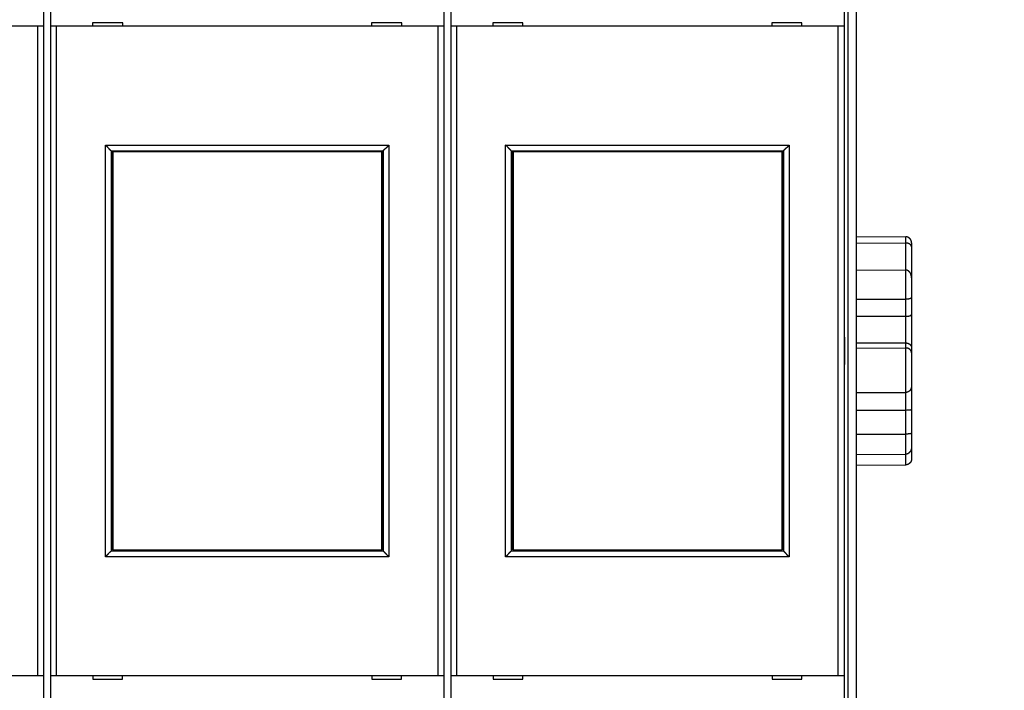
# Model space of a CAD drawing. Extents: x 0 to 28.9, y 0 to 22.2.
# Drawn here: x 5.5 to 8.9, y 15.3 to 17.6 of the extents above; entities that cross this region are included whole.
import ezdxf

# ---------------------------------------------------------------- set-up
doc = ezdxf.new("R2010")
doc.units = 0
doc.header["$MEASUREMENT"] = 0
doc.linetypes.add('HIDDENNEW0', pattern=[4.5, 1.5, -1.5, 1.5])
for name, color, linetype in [('DIMENSION', 4, 'Continuous'), ('MUOTOVIIVAT', 40, 'HIDDENNEW0'), ('TANGVIIVATNONDEF', 3, 'HIDDENNEW0')]:
    doc.layers.add(name, color=color, linetype=linetype)
doc.styles.add('Dimen_Text', font='romans.shx', dxfattribs={"width": 0.75})
doc.dimstyles.get("Standard").update_dxf_attribs({"dimscale": 2, "dimtxt": 0.125, "dimasz": 0.12, "dimexe": 0.08, "dimexo": 0.08, "dimgap": 0.09, "dimtad": 0, "dimtih": 1, "dimtoh": 1, "dimdec": 3, "dimzin": 1, "dimdsep": 46, "dimtxsty": 'Dimen_Text', "dimcen": 0, "dimclrd": 256, "dimclre": 256, "dimclrt": 256, "dimadec": 0, "dimazin": 0, "dimtfac": 1, "dimtdec": 3, "dimtofl": 0, "dimtmove": 0, "dimatfit": 2, "dimfxl": 0.08, "dimtolj": 1, "dimtzin": 0, "dimlwd": -1, "dimlwe": -1, "dimarcsym": 0})

# ---------------------------------------------------------------- blocks, each defined once
blk = doc.blocks.new('*D41')
at = {"layer": 'Defpoints', "color": 0}
for p in [(7.019, 20.836), (10.5962, 20.836), (7.019, 12.1746)]:
    blk.add_point(p, dxfattribs=at)
at = {"layer": 'DIMENSION'}
for p, q in [((7.179, 20.836), (10.7562, 20.836)), ((10.5962, 20.596), (10.5962, 16.8103)), ((10.5962, 12.4146), (10.5962, 16.2003)), ((7.179, 12.1746), (10.7562, 12.1746))]:
    blk.add_line(p, q, dxfattribs=at)
for points in [[(10.5562, 20.596), (10.6362, 20.596), (10.5962, 20.836)], [(10.5562, 12.4146), (10.6362, 12.4146), (10.5962, 12.1746)]]:
    blk.add_solid(points, dxfattribs=at)
at = {"layer": 'DIMENSION', "insert": (10.5962, 16.5053), "char_height": 0.25, "attachment_point": 5, "style": 'Dimen_Text'}
blk.add_mtext('\\A1;8.661', dxfattribs=at)

msp = doc.modelspace()

# ---------------------------------------------------------------- linework, layer by layer
at = {"layer": 'MUOTOVIIVAT', "color": 40, "linetype": 'Continuous'}
for p, q in [((5.6292, 17.9423), (5.6292, 17.6234)), ((5.6528, 17.9423), (5.6528, 17.6234)), ((7.0072, 17.9423), (7.0072, 17.6234)), ((7.0308, 17.9423), (7.0308, 17.6234)), ((8.3851, 17.9423), (8.3851, 17.6234)), ((8.4265, 17.8719), (8.4265, 15.1388)), ((5.7979, 17.6352), (5.7979, 17.6234)), ((5.9015, 17.6352), (5.7979, 17.6352)), ((5.8162, 17.6352), (5.8162, 17.6352)), ((5.9015, 17.6345), (5.8656, 17.6348)), ((5.9015, 17.6234), (5.9015, 17.6352)), ((6.8621, 17.6352), (6.7585, 17.6352)), ((6.7585, 17.6352), (6.7585, 17.6234)), ((6.7585, 17.6352), (6.7585, 17.6352)), ((6.765, 17.6352), (6.765, 17.6352)), ((6.8621, 17.6234), (6.8621, 17.6352)), ((7.1758, 17.6352), (7.1758, 17.6234)), ((7.2794, 17.6352), (7.1758, 17.6352)), ((7.1942, 17.6352), (7.1942, 17.6352)), ((7.2794, 17.6345), (7.2436, 17.6348)), ((7.2794, 17.6234), (7.2794, 17.6352)), ((8.2401, 17.6352), (8.1365, 17.6352)), ((8.1365, 17.6352), (8.1365, 17.6234)), ((8.1365, 17.6352), (8.1365, 17.6352)), ((8.143, 17.6352), (8.143, 17.6352)), ((8.2401, 17.6234), (8.2401, 17.6352)), ((5.6095, 17.6234), (4.2946, 17.6234)), ((5.6292, 17.6234), (5.6095, 17.6234)), ((5.6095, 15.3872), (5.6095, 17.6234)), ((5.6292, 17.6234), (5.6292, 15.3872)), ((5.6528, 17.6234), (5.6528, 15.3872)), ((5.6725, 17.6234), (5.6528, 17.6234)), ((6.9875, 17.6234), (5.6725, 17.6234)), ((5.6725, 17.6234), (5.6725, 15.3872)), ((7.0072, 17.6234), (6.9875, 17.6234)), ((6.9875, 15.3872), (6.9875, 17.6234)), ((7.0072, 17.6234), (7.0072, 15.3872)), ((7.0308, 17.6234), (7.0308, 15.3872)), ((7.0505, 17.6234), (7.0308, 17.6234)), ((8.3654, 17.6234), (7.0505, 17.6234)), ((7.0505, 17.6234), (7.0505, 15.3872)), ((8.3851, 17.6234), (8.3654, 17.6234)), ((8.3654, 15.3872), (8.3654, 17.6234)), ((8.3851, 17.6234), (8.3851, 15.3872)), ((5.8615, 17.1943), (5.8615, 15.8163)), ((5.8615, 17.1943), (6.7985, 17.1943)), ((5.8669, 17.1904), (5.8676, 17.1904)), ((5.8669, 17.1313), (5.8669, 17.1904)), ((6.7939, 17.1904), (5.8676, 17.1904)), ((5.8676, 17.1904), (5.8676, 15.8203)), ((6.7939, 17.1904), (6.7945, 17.1904)), ((6.7939, 15.8203), (6.7939, 17.1904)), ((6.7946, 17.1904), (6.7946, 17.1313)), ((6.7985, 17.1943), (6.7985, 15.8163)), ((7.2395, 17.1943), (7.2395, 15.8163)), ((7.2395, 17.1943), (8.1765, 17.1943)), ((7.2449, 17.1904), (7.2456, 17.1904)), ((7.2449, 17.1313), (7.2449, 17.1904)), ((8.1718, 17.1904), (7.2456, 17.1904)), ((7.2456, 17.1904), (7.2456, 15.8203)), ((8.1718, 17.1904), (8.1725, 17.1904)), ((8.1718, 15.8203), (8.1718, 17.1904)), ((8.1725, 17.1904), (8.1725, 17.1313)), ((8.1765, 17.1943), (8.1765, 15.8163)), ((5.8615, 17.1549), (5.8669, 17.1549)), ((6.7945, 17.1549), (6.7985, 17.1549)), ((7.2395, 17.1549), (7.2449, 17.1549)), ((8.1725, 17.1549), (8.1765, 17.1549)), ((5.8662, 17.1313), (5.8615, 17.1313)), ((5.8669, 17.1313), (5.8662, 17.1313)), ((5.8662, 15.8793), (5.8662, 17.1313)), ((6.7953, 17.1313), (6.7945, 17.1313)), ((6.7985, 17.1313), (6.7953, 17.1313)), ((6.7953, 17.1313), (6.7953, 15.8793)), ((7.2441, 17.1313), (7.2395, 17.1313)), ((7.2449, 17.1313), (7.2441, 17.1313)), ((7.2441, 15.8793), (7.2441, 17.1313)), ((8.1733, 17.1313), (8.1725, 17.1313)), ((8.1765, 17.1313), (8.1733, 17.1313)), ((8.1733, 17.1313), (8.1733, 15.8793)), ((8.4265, 16.8987), (8.5978, 16.8981)), ((8.4265, 16.877), (8.5978, 16.8766)), ((8.6174, 16.8777), (8.6174, 16.8631)), ((8.6174, 16.8631), (8.6174, 16.7653)), ((8.4265, 16.7843), (8.5978, 16.7835)), ((8.6174, 16.7653), (8.6174, 16.7574)), ((8.6174, 16.7574), (8.6174, 16.6892)), ((8.4265, 16.6832), (8.5978, 16.6834)), ((8.6174, 16.6892), (8.6174, 16.6308)), ((8.4265, 16.6243), (8.5978, 16.6245)), ((8.6174, 16.6308), (8.6174, 16.516)), ((8.3851, 16.5526), (8.3871, 16.5526)), ((8.3871, 16.5526), (8.3871, 16.4581)), ((8.4265, 16.5332), (8.5978, 16.5327)), ((8.4265, 16.5157), (8.5978, 16.5152)), ((8.6174, 16.516), (8.6174, 16.4986)), ((8.6174, 16.4986), (8.6174, 16.3845)), ((8.3871, 16.4581), (8.3851, 16.4581)), ((8.6174, 16.3845), (8.6174, 16.3043)), ((8.4265, 16.3616), (8.5978, 16.3623)), ((8.4265, 16.3017), (8.5978, 16.3017)), ((8.6174, 16.3043), (8.6174, 16.222)), ((8.4265, 16.2187), (8.5978, 16.2188)), ((8.6174, 16.222), (8.6174, 16.1748)), ((8.6174, 16.1748), (8.6174, 16.1334)), ((8.4265, 16.1488), (8.5978, 16.1496)), ((8.4265, 16.1124), (8.5978, 16.113)), ((5.8615, 15.8793), (5.8662, 15.8793)), ((5.8662, 15.8793), (5.8669, 15.8793)), ((5.8669, 15.8203), (5.8669, 15.8793)), ((6.7945, 15.8793), (6.7953, 15.8793)), ((6.7946, 15.8793), (6.7946, 15.8203)), ((6.7953, 15.8793), (6.7985, 15.8793)), ((7.2395, 15.8793), (7.2441, 15.8793)), ((7.2441, 15.8793), (7.2449, 15.8793)), ((7.2449, 15.8203), (7.2449, 15.8793)), ((8.1725, 15.8793), (8.1733, 15.8793)), ((8.1725, 15.8793), (8.1725, 15.8203)), ((8.1733, 15.8793), (8.1765, 15.8793)), ((5.8615, 15.8557), (5.8669, 15.8557)), ((6.7945, 15.8557), (6.7985, 15.8557)), ((7.2395, 15.8557), (7.2449, 15.8557)), ((8.1725, 15.8557), (8.1765, 15.8557)), ((6.7985, 15.8163), (5.8615, 15.8163)), ((5.8676, 15.8203), (5.8669, 15.8203)), ((5.8676, 15.8203), (6.7939, 15.8203)), ((6.7946, 15.8203), (6.7939, 15.8203)), ((8.1765, 15.8163), (7.2395, 15.8163)), ((7.2456, 15.8203), (7.2449, 15.8203)), ((7.2456, 15.8203), (8.1718, 15.8203)), ((8.1725, 15.8203), (8.1718, 15.8203)), ((4.2946, 15.3872), (5.6095, 15.3872)), ((5.6095, 15.3872), (5.6292, 15.3872)), ((5.6292, 15.3872), (5.6292, 15.0683)), ((5.6528, 15.3872), (5.6725, 15.3872)), ((5.6528, 15.3872), (5.6528, 15.0683)), ((5.6725, 15.3872), (6.9875, 15.3872)), ((5.7985, 15.3872), (5.7985, 15.3754)), ((5.7985, 15.3754), (5.9009, 15.3754)), ((5.895, 15.3754), (5.9009, 15.3755)), ((5.895, 15.3754), (5.895, 15.3754)), ((5.9009, 15.3754), (5.9009, 15.3872)), ((6.7591, 15.3872), (6.7591, 15.3754)), ((6.7591, 15.3761), (6.8438, 15.3754)), ((6.7591, 15.3754), (6.8615, 15.3754)), ((6.8438, 15.3754), (6.8438, 15.3754)), ((6.8615, 15.3754), (6.8615, 15.3872)), ((6.9875, 15.3872), (7.0072, 15.3872)), ((7.0072, 15.3872), (7.0072, 15.0683)), ((7.0308, 15.3872), (7.0505, 15.3872)), ((7.0308, 15.3872), (7.0308, 15.0683)), ((7.0505, 15.3872), (8.3654, 15.3872)), ((7.1765, 15.3872), (7.1765, 15.3754)), ((7.1765, 15.3754), (7.2788, 15.3754)), ((7.2729, 15.3754), (7.2788, 15.3755)), ((7.2729, 15.3754), (7.2729, 15.3754)), ((7.2788, 15.3754), (7.2788, 15.3872)), ((8.1371, 15.3872), (8.1371, 15.3754)), ((8.1371, 15.3761), (8.2217, 15.3754)), ((8.1371, 15.3754), (8.2395, 15.3754)), ((8.2217, 15.3754), (8.2217, 15.3754)), ((8.2395, 15.3754), (8.2395, 15.3872)), ((8.3654, 15.3872), (8.3851, 15.3872)), ((8.3851, 15.3872), (8.3851, 15.0683))]:
    msp.add_line(p, q, dxfattribs=at)
for points in [[(5.8615, 17.1943), (5.8615, 17.1943, -0.011858), (5.8614, 17.1944, -0.000866), (5.8614, 17.1944, -0.000644), (5.8612, 17.1945, -0.001095), (5.8611, 17.1946, -0.00114), (5.8609, 17.1948, -0.001164), (5.8607, 17.195, -0.001167), (5.8605, 17.1951, -0.001251), (5.8603, 17.1954, -0.00128), (5.86, 17.1956, -0.001354), (5.8597, 17.1959, -0.001391), (5.8594, 17.1961, -0.001472), (5.8591, 17.1964, -0.001519), (5.8588, 17.1968, -0.001607), (5.8584, 17.1971, -0.001664), (5.858, 17.1974, -0.001761), (5.8577, 17.1978, -0.001831), (5.8573, 17.1982, -0.001937), (5.8569, 17.1986, -0.002022), (5.8565, 17.199, -0.002148), (5.8561, 17.1994, -0.002242), (5.8556, 17.1999, -0.002366), (5.8552, 17.2003, -0.002228), (5.8548, 17.2008, -0.001832), (5.8544, 17.2013, -0.001494), (5.8539, 17.2018, -0.001141), (5.8535, 17.2022, -0.00084), (5.8531, 17.2028, -0.000519), (5.8526, 17.2033, -0.000245), (5.8522, 17.2038, 0.000053), (5.8517, 17.2043, 0.000307), (5.8513, 17.2048, 0.000586), (5.8508, 17.2053, 0.000829), (5.8503, 17.2059, 0.001104), (5.8499, 17.2064, 0.001329), (5.8494, 17.2069, 0.00157), (5.8489, 17.2075, 0.001827), (5.8484, 17.208, 0.002162), (5.8479, 17.2085, 0.002285), (5.8474, 17.2091, 0.002287), (5.8469, 17.2096, 0.002882), (5.8463, 17.2101, 0.003966), (5.8458, 17.2106, 0.003007), (5.8453, 17.2111, 0.000577), (5.8448, 17.2116, 0.005081), (5.8442, 17.2121, 0.009876), (5.8431, 17.2129, 0.00488), (5.8418, 17.214, 0.002514)], [(6.7985, 17.1943), (6.7985, 17.1943, -0.011976), (6.7986, 17.1944, -0.000872), (6.7986, 17.1944, -0.000646), (6.7987, 17.1946, -0.001096), (6.7988, 17.1947, -0.00114), (6.799, 17.1949, -0.001164), (6.7992, 17.1951, -0.001167), (6.7994, 17.1953, -0.001251), (6.7996, 17.1955, -0.00128), (6.7998, 17.1958, -0.001354), (6.8001, 17.1961, -0.001391), (6.8003, 17.1964, -0.001472), (6.8006, 17.1967, -0.001519), (6.801, 17.197, -0.001607), (6.8013, 17.1974, -0.001664), (6.8017, 17.1978, -0.001761), (6.802, 17.1981, -0.001831), (6.8024, 17.1985, -0.001937), (6.8028, 17.1989, -0.002022), (6.8032, 17.1993, -0.002148), (6.8036, 17.1997, -0.002242), (6.8041, 17.2002, -0.002366), (6.8045, 17.2006, -0.002228), (6.805, 17.201, -0.001832), (6.8055, 17.2014, -0.001494), (6.806, 17.2019, -0.001141), (6.8065, 17.2023, -0.00084), (6.807, 17.2027, -0.000519), (6.8075, 17.2032, -0.000245), (6.808, 17.2036, 0.000053), (6.8085, 17.2041, 0.000307), (6.809, 17.2045, 0.000586), (6.8096, 17.205, 0.000829), (6.8101, 17.2055, 0.001104), (6.8106, 17.2059, 0.001329), (6.8111, 17.2064, 0.00157), (6.8117, 17.2069, 0.001827), (6.8122, 17.2074, 0.002162), (6.8127, 17.2079, 0.002285), (6.8133, 17.2084, 0.002287), (6.8138, 17.2089, 0.002882), (6.8143, 17.2095, 0.003966), (6.8148, 17.21, 0.003007), (6.8153, 17.2105, 0.000577), (6.8158, 17.211, 0.00508), (6.8163, 17.2116, 0.009875), (6.8171, 17.2127, 0.004879), (6.8182, 17.214, 0.002514)], [(7.2395, 17.1943), (7.2394, 17.1943, -0.011241), (7.2394, 17.1944, -0.000795), (7.2393, 17.1944, -0.000619), (7.2392, 17.1945, -0.001083), (7.239, 17.1946, -0.001132), (7.2389, 17.1948, -0.001159), (7.2387, 17.195, -0.001164), (7.2385, 17.1951, -0.001249), (7.2382, 17.1954, -0.001278), (7.238, 17.1956, -0.001353), (7.2377, 17.1959, -0.001389), (7.2374, 17.1961, -0.001471), (7.237, 17.1964, -0.001518), (7.2367, 17.1968, -0.001606), (7.2364, 17.1971, -0.001664), (7.236, 17.1974, -0.001761), (7.2356, 17.1978, -0.00183), (7.2352, 17.1982, -0.001937), (7.2348, 17.1986, -0.002022), (7.2344, 17.199, -0.002148), (7.234, 17.1994, -0.002242), (7.2336, 17.1999, -0.002366), (7.2332, 17.2003, -0.002228), (7.2328, 17.2008, -0.001832), (7.2323, 17.2013, -0.001494), (7.2319, 17.2018, -0.001141), (7.2315, 17.2022, -0.00084), (7.231, 17.2028, -0.000519), (7.2306, 17.2033, -0.000245), (7.2301, 17.2038, 0.000053), (7.2297, 17.2043, 0.000307), (7.2292, 17.2048, 0.000586), (7.2288, 17.2053, 0.000829), (7.2283, 17.2059, 0.001104), (7.2278, 17.2064, 0.001329), (7.2273, 17.2069, 0.00157), (7.2268, 17.2075, 0.001827), (7.2263, 17.208, 0.002162), (7.2258, 17.2085, 0.002285), (7.2253, 17.2091, 0.002287), (7.2248, 17.2096, 0.002882), (7.2243, 17.2101, 0.003967), (7.2237, 17.2106, 0.003007), (7.2232, 17.2111, 0.000577), (7.2227, 17.2116, 0.005081), (7.2221, 17.2121, 0.009876), (7.2211, 17.2129, 0.00488), (7.2198, 17.214, 0.002514)], [(8.1765, 17.1943), (8.1765, 17.1943, -0.011166), (8.1765, 17.1944, -0.000786), (8.1766, 17.1944, -0.000616), (8.1767, 17.1946, -0.001081), (8.1768, 17.1947, -0.001131), (8.1769, 17.1949, -0.001159), (8.1771, 17.1951, -0.001163), (8.1773, 17.1953, -0.001248), (8.1775, 17.1955, -0.001278), (8.1778, 17.1958, -0.001353), (8.178, 17.1961, -0.001389), (8.1783, 17.1964, -0.001471), (8.1786, 17.1967, -0.001518), (8.1789, 17.197, -0.001606), (8.1792, 17.1974, -0.001664), (8.1796, 17.1978, -0.001761), (8.18, 17.1981, -0.00183), (8.1804, 17.1985, -0.001937), (8.1808, 17.1989, -0.002022), (8.1812, 17.1993, -0.002148), (8.1816, 17.1997, -0.002242), (8.182, 17.2002, -0.002366), (8.1825, 17.2006, -0.002228), (8.183, 17.201, -0.001832), (8.1834, 17.2014, -0.001494), (8.1839, 17.2019, -0.001141), (8.1844, 17.2023, -0.00084), (8.1849, 17.2027, -0.000519), (8.1854, 17.2032, -0.000244), (8.1859, 17.2036, 0.000053), (8.1865, 17.2041, 0.000307), (8.187, 17.2045, 0.000586), (8.1875, 17.205, 0.000829), (8.188, 17.2055, 0.001104), (8.1886, 17.2059, 0.001329), (8.1891, 17.2064, 0.00157), (8.1896, 17.2069, 0.001827), (8.1902, 17.2074, 0.002162), (8.1907, 17.2079, 0.002285), (8.1912, 17.2084, 0.002287), (8.1917, 17.2089, 0.002883), (8.1923, 17.2095, 0.003967), (8.1928, 17.21, 0.003007), (8.1933, 17.2105, 0.000577), (8.1937, 17.211, 0.005081), (8.1943, 17.2116, 0.009877), (8.1951, 17.2127, 0.00488), (8.1961, 17.214, 0.002514)], [(8.6174, 16.8777), (8.6174, 16.8784, 0.005477), (8.6174, 16.879, 0.005549), (8.6173, 16.8796, 0.005703), (8.6173, 16.8801, 0.005944), (8.6172, 16.8807, 0.006154), (8.6171, 16.8813, 0.006345), (8.617, 16.8819, 0.006531), (8.6169, 16.8824, 0.006723), (8.6168, 16.883, 0.006898), (8.6167, 16.8835, 0.00707), (8.6165, 16.8841, 0.007222), (8.6163, 16.8846, 0.007371), (8.6162, 16.8851, 0.007495), (8.616, 16.8857, 0.007613), (8.6157, 16.8862, 0.007703), (8.6155, 16.8867, 0.007785), (8.6153, 16.8872, 0.007836), (8.615, 16.8877, 0.007879), (8.6147, 16.8882, 0.007888), (8.6144, 16.8887, 0.007889), (8.6141, 16.8891, 0.007856), (8.6138, 16.8896, 0.007817), (8.6134, 16.8901, 0.007744), (8.613, 16.8905, 0.007667), (8.6127, 16.891, 0.007557), (8.6122, 16.8914, 0.007448), (8.6118, 16.8919, 0.007308), (8.6114, 16.8923, 0.007168), (8.6109, 16.8927, 0.007069), (8.6104, 16.8931, 0.007086), (8.6099, 16.8935, 0.007098), (8.6094, 16.8939, 0.007171), (8.6089, 16.8943, 0.007244), (8.6083, 16.8947, 0.007382), (8.6078, 16.8951, 0.007467), (8.6072, 16.8954, 0.007573), (8.6066, 16.8957, 0.0078), (8.606, 16.8961, 0.008199), (8.6054, 16.8964, 0.008097), (8.6047, 16.8966, 0.007673), (8.6041, 16.8969, 0.008825), (8.6034, 16.8971, 0.011088), (8.6027, 16.8973, 0.008343), (8.6021, 16.8975, 0.00226), (8.6015, 16.8977, 0.012715), (8.6007, 16.8978, 0.023063), (8.5994, 16.898, 0.011132), (8.5978, 16.8981, 0.005732)], [(8.6174, 16.8631), (8.6174, 16.8635, 0.007591), (8.6174, 16.864, 0.00786), (8.6173, 16.8644, 0.008251), (8.6173, 16.8648, 0.00873), (8.6172, 16.8652, 0.009158), (8.6171, 16.8656, 0.009536), (8.617, 16.866, 0.009885), (8.6169, 16.8664, 0.010195), (8.6168, 16.8668, 0.010448), (8.6167, 16.8671, 0.010642), (8.6165, 16.8675, 0.010767), (8.6163, 16.8678, 0.010825), (8.6162, 16.8682, 0.010806), (8.616, 16.8685, 0.010723), (8.6157, 16.8688, 0.010563), (8.6155, 16.8692, 0.010349), (8.6153, 16.8695, 0.010069), (8.615, 16.8698, 0.009752), (8.6147, 16.8701, 0.009384), (8.6144, 16.8704, 0.008996), (8.6141, 16.8707, 0.008575), (8.6138, 16.871, 0.008151), (8.6134, 16.8713, 0.00771), (8.613, 16.8716, 0.007277), (8.6127, 16.8718, 0.006841), (8.6122, 16.8721, 0.006422), (8.6118, 16.8724, 0.006006), (8.6114, 16.8727, 0.005606), (8.6109, 16.873, 0.005367), (8.6104, 16.8732, 0.005344), (8.6099, 16.8735, 0.00531), (8.6094, 16.8738, 0.005345), (8.6089, 16.874, 0.005365), (8.6083, 16.8743, 0.005449), (8.6078, 16.8745, 0.005476), (8.6072, 16.8747, 0.005532), (8.6066, 16.875, 0.00567), (8.606, 16.8752, 0.005947), (8.6054, 16.8754, 0.00583), (8.6047, 16.8756, 0.00549), (8.6041, 16.8758, 0.00632), (8.6034, 16.8759, 0.007952), (8.6027, 16.8761, 0.005903), (8.6021, 16.8762, 0.001492), (8.6015, 16.8763, 0.009079), (8.6007, 16.8764, 0.016406), (8.5994, 16.8765, 0.007851), (8.5978, 16.8766, 0.00402)], [(8.6174, 16.7574), (8.6174, 16.7581, 0.004706), (8.6174, 16.7588, 0.004631), (8.6173, 16.7596, 0.004627), (8.6173, 16.7603, 0.004722), (8.6172, 16.761, 0.004791), (8.6171, 16.7617, 0.004859), (8.617, 16.7624, 0.004926), (8.6169, 16.7631, 0.00502), (8.6168, 16.7638, 0.005106), (8.6167, 16.7645, 0.005211), (8.6165, 16.7652, 0.005309), (8.6163, 16.7659, 0.005429), (8.6162, 16.7666, 0.00554), (8.616, 16.7673, 0.005673), (8.6157, 16.768, 0.005796), (8.6155, 16.7687, 0.005941), (8.6153, 16.7693, 0.006075), (8.615, 16.77, 0.00623), (8.6147, 16.7707, 0.006373), (8.6144, 16.7713, 0.006538), (8.6141, 16.772, 0.006688), (8.6138, 16.7726, 0.006859), (8.6134, 16.7732, 0.007012), (8.613, 16.7738, 0.007187), (8.6127, 16.7745, 0.007339), (8.6122, 16.775, 0.007512), (8.6118, 16.7756, 0.007661), (8.6114, 16.7762, 0.007828), (8.6109, 16.7768, 0.007931), (8.6104, 16.7773, 0.008026), (8.6099, 16.7778, 0.008124), (8.6094, 16.7783, 0.008255), (8.6089, 16.7788, 0.008404), (8.6083, 16.7793, 0.008604), (8.6078, 16.7798, 0.008763), (8.6072, 16.7802, 0.008924), (8.6066, 16.7806, 0.009234), (8.606, 16.781, 0.00972), (8.6054, 16.7814, 0.009662), (8.6047, 16.7817, 0.009205), (8.6041, 16.782, 0.010558), (8.6034, 16.7823, 0.013213), (8.6027, 16.7826, 0.010064), (8.6021, 16.7828, 0.002925), (8.6015, 16.783, 0.01515), (8.6007, 16.7832, 0.027456), (8.5994, 16.7833, 0.013343), (8.5978, 16.7835, 0.00691)], [(8.6136, 16.7729), (8.6138, 16.7727, -0.004386), (8.614, 16.7726, -0.004499), (8.6142, 16.7724, -0.004637), (8.6144, 16.7722, -0.004788), (8.6145, 16.7721, -0.004935), (8.6147, 16.7719, -0.005074), (8.6148, 16.7718, -0.005214), (8.615, 16.7716, -0.005347), (8.6152, 16.7714, -0.005479), (8.6153, 16.7713, -0.005601), (8.6154, 16.7711, -0.005721), (8.6156, 16.7709, -0.005829), (8.6157, 16.7708, -0.005932), (8.6158, 16.7706, -0.006022), (8.6159, 16.7704, -0.006105), (8.6161, 16.7702, -0.006174), (8.6162, 16.7701, -0.006233), (8.6163, 16.7699, -0.006278), (8.6164, 16.7697, -0.006311), (8.6165, 16.7695, -0.006331), (8.6166, 16.7693, -0.006335), (8.6166, 16.7691, -0.006323), (8.6167, 16.769, -0.006306), (8.6168, 16.7688, -0.006282), (8.6169, 16.7686, -0.006218), (8.6169, 16.7684, -0.00612), (8.617, 16.7682, -0.0061), (8.6171, 16.768, -0.006134), (8.6171, 16.7678, -0.005867), (8.6172, 16.7676, -0.005394), (8.6172, 16.7673, -0.005832), (8.6172, 16.7671, -0.006769), (8.6173, 16.7669, -0.005027), (8.6173, 16.7667, -0.001753), (8.6173, 16.7665, -0.006843), (8.6174, 16.7662, -0.011151), (8.6174, 16.7658, -0.005226), (8.6174, 16.7653, -0.002724)], [(8.6174, 16.6892), (8.6174, 16.6891, -0.037578), (8.6174, 16.689, -0.025171), (8.6173, 16.689, -0.018193), (8.6173, 16.6888, -0.015134), (8.6172, 16.6887, -0.012752), (8.6171, 16.6886, -0.011175), (8.617, 16.6885, -0.009951), (8.6169, 16.6883, -0.009288), (8.6168, 16.6882, -0.008655), (8.6167, 16.688, -0.008316), (8.6165, 16.6878, -0.007945), (8.6163, 16.6877, -0.007789), (8.6162, 16.6875, -0.007565), (8.616, 16.6873, -0.007502), (8.6157, 16.6871, -0.00736), (8.6155, 16.6869, -0.00735), (8.6153, 16.6868, -0.007254), (8.615, 16.6866, -0.007271), (8.6147, 16.6864, -0.007202), (8.6144, 16.6862, -0.007231), (8.6141, 16.686, -0.007174), (8.6138, 16.6858, -0.007205), (8.6134, 16.6857, -0.007152), (8.613, 16.6855, -0.007179), (8.6127, 16.6853, -0.007122), (8.6122, 16.6852, -0.007136), (8.6118, 16.685, -0.007076), (8.6114, 16.6849, -0.00709), (8.6109, 16.6847, -0.006768), (8.6104, 16.6846, -0.006236), (8.6099, 16.6845, -0.005744), (8.6094, 16.6843, -0.005289), (8.6089, 16.6842, -0.004891), (8.6083, 16.6841, -0.004538), (8.6078, 16.684, -0.004207), (8.6072, 16.6839, -0.003894), (8.6066, 16.6839, -0.003661), (8.606, 16.6838, -0.003477), (8.6054, 16.6837, -0.003176), (8.6047, 16.6837, -0.00281), (8.6041, 16.6836, -0.002888), (8.6034, 16.6835, -0.003173), (8.6027, 16.6835, -0.002317), (8.6021, 16.6835, -0.000884), (8.6015, 16.6834, -0.002949), (8.6007, 16.6834, -0.004578), (8.5994, 16.6834, -0.002133), (8.5978, 16.6834, -0.001121)], [(8.5978, 16.6245), (8.5985, 16.6245, 0.002023), (8.5992, 16.6245, 0.002043), (8.5999, 16.6246, 0.002106), (8.6006, 16.6246, 0.002222), (8.6013, 16.6246, 0.002332), (8.602, 16.6246, 0.002443), (8.6027, 16.6247, 0.002564), (8.6034, 16.6247, 0.002703), (8.604, 16.6248, 0.00285), (8.6047, 16.6248, 0.003014), (8.6053, 16.6249, 0.00319), (8.6059, 16.625, 0.003387), (8.6065, 16.6251, 0.0036), (8.6071, 16.6252, 0.003837), (8.6077, 16.6252, 0.004096), (8.6083, 16.6254, 0.004386), (8.6088, 16.6255, 0.004703), (8.6094, 16.6256, 0.005057), (8.6099, 16.6257, 0.00545), (8.6104, 16.6258, 0.005896), (8.6108, 16.626, 0.006375), (8.6113, 16.6261, 0.00689), (8.6118, 16.6263, 0.0072), (8.6122, 16.6265, 0.007183), (8.6126, 16.6266, 0.00724), (8.613, 16.6268, 0.007229), (8.6134, 16.627, 0.007287), (8.6137, 16.6272, 0.007267), (8.614, 16.6274, 0.007325), (8.6144, 16.6276, 0.007306), (8.6147, 16.6278, 0.007372), (8.615, 16.628, 0.00736), (8.6152, 16.6282, 0.007448), (8.6155, 16.6284, 0.007463), (8.6157, 16.6286, 0.007576), (8.6159, 16.6287, 0.0076), (8.6161, 16.6289, 0.007808), (8.6163, 16.6291, 0.008012), (8.6165, 16.6293, 0.008168), (8.6167, 16.6295, 0.008034), (8.6168, 16.6297, 0.008943), (8.6169, 16.6298, 0.010762), (8.617, 16.63, 0.009651), (8.6171, 16.6301, 0.004967), (8.6172, 16.6303, 0.013823), (8.6173, 16.6304, 0.030607), (8.6173, 16.6306, 0.022294), (8.6174, 16.6308, 0.014791)], [(8.5978, 16.5327), (8.5985, 16.5327, -0.006972), (8.5992, 16.5327, -0.007141), (8.5999, 16.5326, -0.007202), (8.6006, 16.5325, -0.007155), (8.6013, 16.5325, -0.007163), (8.602, 16.5323, -0.007185), (8.6026, 16.5322, -0.007224), (8.6033, 16.5321, -0.007251), (8.604, 16.5319, -0.007304), (8.6046, 16.5317, -0.007353), (8.6052, 16.5315, -0.007427), (8.6058, 16.5313, -0.007498), (8.6064, 16.5311, -0.007593), (8.607, 16.5308, -0.007688), (8.6076, 16.5306, -0.007807), (8.6082, 16.5303, -0.007929), (8.6087, 16.53, -0.008073), (8.6093, 16.5297, -0.008221), (8.6098, 16.5293, -0.008394), (8.6103, 16.529, -0.008578), (8.6108, 16.5287, -0.008771), (8.6112, 16.5283, -0.008959), (8.6117, 16.5279, -0.009), (8.6121, 16.5275, -0.008828), (8.6125, 16.5271, -0.008702), (8.6129, 16.5267, -0.008535), (8.6133, 16.5263, -0.008408), (8.6136, 16.5259, -0.008238), (8.614, 16.5254, -0.008114), (8.6143, 16.525, -0.007955), (8.6146, 16.5245, -0.00784), (8.6149, 16.5241, -0.007692), (8.6152, 16.5236, -0.007599), (8.6154, 16.5232, -0.007485), (8.6157, 16.5227, -0.007396), (8.6159, 16.5222, -0.007264), (8.6161, 16.5218, -0.007266), (8.6163, 16.5213, -0.007321), (8.6165, 16.5208, -0.007139), (8.6166, 16.5204, -0.006702), (8.6168, 16.5199, -0.007315), (8.6169, 16.5195, -0.008631), (8.617, 16.519, -0.006817), (8.6171, 16.5185, -0.002683), (8.6172, 16.5182, -0.009436), (8.6173, 16.5177, -0.017003), (8.6173, 16.5169, -0.008982), (8.6174, 16.516, -0.004965)], [(8.6174, 16.4986), (8.6174, 16.499, 0.00868), (8.6174, 16.4994, 0.00816), (8.6173, 16.4998, 0.007774), (8.6173, 16.5002, 0.007624), (8.6172, 16.5007, 0.007447), (8.6171, 16.5011, 0.007307), (8.617, 16.5015, 0.007176), (8.6169, 16.502, 0.007126), (8.6168, 16.5024, 0.007065), (8.6166, 16.5029, 0.007063), (8.6165, 16.5033, 0.007048), (8.6163, 16.5038, 0.007092), (8.6161, 16.5042, 0.007118), (8.6159, 16.5047, 0.007199), (8.6157, 16.5052, 0.007258), (8.6155, 16.5056, 0.007369), (8.6152, 16.5061, 0.007454), (8.615, 16.5065, 0.007591), (8.6147, 16.507, 0.007697), (8.6144, 16.5074, 0.007852), (8.614, 16.5079, 0.007972), (8.6137, 16.5083, 0.00814), (8.6134, 16.5087, 0.008268), (8.613, 16.5091, 0.008442), (8.6126, 16.5096, 0.00857), (8.6122, 16.51, 0.00874), (8.6118, 16.5103, 0.008863), (8.6113, 16.5107, 0.009031), (8.6109, 16.5111, 0.008983), (8.6104, 16.5114, 0.008793), (8.6099, 16.5118, 0.008596), (8.6094, 16.5121, 0.008409), (8.6088, 16.5124, 0.008241), (8.6083, 16.5127, 0.008109), (8.6077, 16.513, 0.007944), (8.6071, 16.5132, 0.007775), (8.6065, 16.5135, 0.007727), (8.6059, 16.5137, 0.007795), (8.6053, 16.514, 0.007468), (8.6047, 16.5142, 0.006888), (8.604, 16.5143, 0.007568), (8.6034, 16.5145, 0.009016), (8.6027, 16.5147, 0.006705), (8.602, 16.5148, 0.002106), (8.6014, 16.5149, 0.009558), (8.6007, 16.515, 0.016397), (8.5994, 16.5151, 0.007812), (8.5978, 16.5152, 0.004048)], [(8.6174, 16.3845), (8.6174, 16.384, -0.005998), (8.6174, 16.3834, -0.005799), (8.6173, 16.3828, -0.005679), (8.6173, 16.3822, -0.005689), (8.6172, 16.3816, -0.005674), (8.6171, 16.381, -0.00567), (8.617, 16.3804, -0.005669), (8.6169, 16.3798, -0.00571), (8.6168, 16.3792, -0.005743), (8.6166, 16.3786, -0.005808), (8.6165, 16.378, -0.005866), (8.6163, 16.3774, -0.005958), (8.6161, 16.3768, -0.006041), (8.6159, 16.3762, -0.006158), (8.6157, 16.3756, -0.006263), (8.6155, 16.375, -0.006402), (8.6152, 16.3744, -0.006528), (8.615, 16.3738, -0.006688), (8.6147, 16.3732, -0.006833), (8.6144, 16.3727, -0.007011), (8.614, 16.3721, -0.007172), (8.6137, 16.3715, -0.007366), (8.6134, 16.371, -0.007538), (8.613, 16.3704, -0.007744), (8.6126, 16.3699, -0.007923), (8.6122, 16.3694, -0.008133), (8.6118, 16.3689, -0.008315), (8.6113, 16.3684, -0.00853), (8.6109, 16.3679, -0.008611), (8.6104, 16.3674, -0.008613), (8.6099, 16.367, -0.008609), (8.6094, 16.3665, -0.008622), (8.6088, 16.3661, -0.00865), (8.6083, 16.3657, -0.008716), (8.6077, 16.3653, -0.00874), (8.6071, 16.365, -0.008754), (8.6065, 16.3646, -0.008905), (8.6059, 16.3643, -0.009202), (8.6053, 16.364, -0.009004), (8.6047, 16.3637, -0.008458), (8.604, 16.3635, -0.009514), (8.6034, 16.3632, -0.011639), (8.6027, 16.363, -0.008774), (8.602, 16.3628, -0.002655), (8.6014, 16.3627, -0.012876), (8.6007, 16.3625, -0.022753), (8.5994, 16.3624, -0.010963), (8.5978, 16.3623, -0.005682)], [(8.5978, 16.3017), (8.5985, 16.3017, 0.002126), (8.5992, 16.3018, 0.002247), (8.5999, 16.3018, 0.002217), (8.6006, 16.3018, 0.002012), (8.6013, 16.3018, 0.001875), (8.602, 16.3019, 0.001753), (8.6027, 16.3019, 0.001643), (8.6034, 16.3019, 0.001498), (8.604, 16.302, 0.001377), (8.6047, 16.302, 0.001233), (8.6053, 16.3021, 0.001107), (8.6059, 16.3021, 0.000952), (8.6065, 16.3022, 0.000815), (8.6071, 16.3022, 0.000647), (8.6077, 16.3023, 0.000493), (8.6083, 16.3023, 0.000303), (8.6088, 16.3024, 0.000126), (8.6094, 16.3024, -0.000092), (8.6099, 16.3025, -0.000309), (8.6104, 16.3025, -0.000581), (8.6108, 16.3026, -0.000841), (8.6113, 16.3026, -0.001143), (8.6118, 16.3026, -0.001193), (8.6122, 16.3027, -0.000915), (8.6126, 16.3027, -0.000653), (8.613, 16.3027, -0.000312), (8.6134, 16.3027, 0.000033), (8.6137, 16.3028, 0.000484), (8.614, 16.3028, 0.000955), (8.6144, 16.3028, 0.001554), (8.6147, 16.3028, 0.0022), (8.615, 16.3029, 0.003006), (8.6152, 16.3029, 0.003916), (8.6155, 16.3029, 0.005054), (8.6157, 16.303, 0.006317), (8.6159, 16.303, 0.007809), (8.6161, 16.303, 0.009749), (8.6163, 16.3031, 0.012316), (8.6165, 16.3031, 0.014477), (8.6167, 16.3032, 0.01598), (8.6168, 16.3033, 0.021318), (8.6169, 16.3034, 0.030805), (8.617, 16.3034, 0.026414), (8.6171, 16.3035, 0.008587), (8.6172, 16.3036, 0.04271), (8.6173, 16.3037, 0.074729), (8.6173, 16.304, 0.032201), (8.6174, 16.3043, 0.015724)], [(8.6174, 16.222), (8.6174, 16.2218, -0.019757), (8.6174, 16.2216, -0.022175), (8.6173, 16.2215, -0.02498), (8.6173, 16.2213, -0.027382), (8.6172, 16.2212, -0.029004), (8.6171, 16.2211, -0.029509), (8.617, 16.221, -0.028868), (8.6169, 16.2209, -0.027126), (8.6168, 16.2208, -0.024627), (8.6167, 16.2207, -0.021769), (8.6165, 16.2206, -0.018818), (8.6163, 16.2206, -0.016022), (8.6162, 16.2205, -0.013479), (8.616, 16.2204, -0.011233), (8.6157, 16.2204, -0.0093), (8.6155, 16.2203, -0.007622), (8.6153, 16.2203, -0.006216), (8.615, 16.2202, -0.004986), (8.6147, 16.2202, -0.003972), (8.6144, 16.2201, -0.003068), (8.6141, 16.2201, -0.002333), (8.6138, 16.2201, -0.001661), (8.6134, 16.22, -0.001122), (8.613, 16.22, -0.000614), (8.6127, 16.2199, -0.000217), (8.6122, 16.2199, 0.000168), (8.6118, 16.2199, 0.000469), (8.6114, 16.2198, 0.000778), (8.6109, 16.2198, 0.000749), (8.6104, 16.2197, 0.000454), (8.6099, 16.2196, 0.000205), (8.6094, 16.2196, -0.000058), (8.6089, 16.2195, -0.000268), (8.6083, 16.2195, -0.000487), (8.6078, 16.2194, -0.000653), (8.6072, 16.2193, -0.000827), (8.6066, 16.2193, -0.000997), (8.606, 16.2192, -0.001213), (8.6054, 16.2191, -0.001281), (8.6047, 16.2191, -0.001277), (8.6041, 16.219, -0.001633), (8.6034, 16.219, -0.00227), (8.6027, 16.2189, -0.00167), (8.6021, 16.2189, -0.000243), (8.6015, 16.2189, -0.002882), (8.6007, 16.2188, -0.005516), (8.5994, 16.2188, -0.002638), (8.5978, 16.2188, -0.001329)], [(8.6174, 16.1748), (8.6174, 16.1741, -0.004667), (8.6174, 16.1734, -0.004649), (8.6173, 16.1727, -0.004702), (8.6173, 16.172, -0.004843), (8.6172, 16.1713, -0.004957), (8.6171, 16.1706, -0.005065), (8.617, 16.1699, -0.005171), (8.6169, 16.1692, -0.005296), (8.6168, 16.1685, -0.005412), (8.6167, 16.1678, -0.005539), (8.6165, 16.1672, -0.005659), (8.6163, 16.1665, -0.005792), (8.6162, 16.1658, -0.005914), (8.616, 16.1652, -0.006049), (8.6157, 16.1645, -0.006173), (8.6155, 16.1638, -0.006309), (8.6153, 16.1632, -0.00643), (8.615, 16.1626, -0.006564), (8.6147, 16.1619, -0.006681), (8.6144, 16.1613, -0.00681), (8.6141, 16.1607, -0.006919), (8.6138, 16.1601, -0.007039), (8.6134, 16.1595, -0.007138), (8.613, 16.1589, -0.007246), (8.6127, 16.1583, -0.007329), (8.6122, 16.1578, -0.007422), (8.6118, 16.1572, -0.007487), (8.6114, 16.1567, -0.007561), (8.6109, 16.1561, -0.007608), (8.6104, 16.1556, -0.007695), (8.6099, 16.1551, -0.007783), (8.6094, 16.1546, -0.007916), (8.6089, 16.1541, -0.008062), (8.6083, 16.1537, -0.008268), (8.6078, 16.1532, -0.008429), (8.6072, 16.1528, -0.0086), (8.6066, 16.1524, -0.008916), (8.606, 16.152, -0.009414), (8.6054, 16.1516, -0.00937), (8.6047, 16.1513, -0.008939), (8.6041, 16.151, -0.010301), (8.6034, 16.1507, -0.012963), (8.6027, 16.1505, -0.009865), (8.6021, 16.1502, -0.002793), (8.6015, 16.15, -0.014974), (8.6007, 16.1499, -0.027297), (8.5994, 16.1497, -0.013273), (8.5978, 16.1496, -0.006864)], [(8.6174, 16.1334), (8.6174, 16.1328, -0.005476), (8.6174, 16.1322, -0.005548), (8.6173, 16.1316, -0.005703), (8.6173, 16.131, -0.005944), (8.6172, 16.1304, -0.006153), (8.6171, 16.1298, -0.006345), (8.617, 16.1292, -0.006531), (8.6169, 16.1287, -0.006723), (8.6168, 16.1281, -0.006898), (8.6167, 16.1276, -0.00707), (8.6165, 16.127, -0.007222), (8.6163, 16.1265, -0.007371), (8.6162, 16.126, -0.007495), (8.616, 16.1254, -0.007613), (8.6157, 16.1249, -0.007703), (8.6155, 16.1244, -0.007785), (8.6153, 16.1239, -0.007837), (8.615, 16.1234, -0.007879), (8.6147, 16.1229, -0.007888), (8.6144, 16.1224, -0.00789), (8.6141, 16.122, -0.007857), (8.6138, 16.1215, -0.007817), (8.6134, 16.121, -0.007744), (8.613, 16.1206, -0.007667), (8.6127, 16.1201, -0.007558), (8.6122, 16.1197, -0.007448), (8.6118, 16.1192, -0.007308), (8.6114, 16.1188, -0.007168), (8.6109, 16.1184, -0.007069), (8.6104, 16.118, -0.007086), (8.6099, 16.1176, -0.007099), (8.6094, 16.1172, -0.007171), (8.6089, 16.1168, -0.007244), (8.6083, 16.1164, -0.007383), (8.6078, 16.116, -0.007468), (8.6072, 16.1157, -0.007574), (8.6066, 16.1154, -0.007802), (8.606, 16.1151, -0.0082), (8.6054, 16.1148, -0.008099), (8.6047, 16.1145, -0.007675), (8.6041, 16.1142, -0.008827), (8.6034, 16.114, -0.011091), (8.6027, 16.1138, -0.008345), (8.6021, 16.1136, -0.00226), (8.6015, 16.1134, -0.012718), (8.6007, 16.1133, -0.02307), (8.5994, 16.1132, -0.011135), (8.5978, 16.113, -0.005734)], [(5.8418, 15.7967), (5.8424, 15.7971, 0.005353), (5.843, 15.7976, 0.005557), (5.8436, 15.798, 0.005455), (5.8442, 15.7985, 0.005003), (5.8448, 15.799, 0.004677), (5.8453, 15.7995, 0.004382), (5.8458, 15.8, 0.004105), (5.8464, 15.8005, 0.003765), (5.8469, 15.8011, 0.003471), (5.8474, 15.8016, 0.003139), (5.8479, 15.8021, 0.002846), (5.8484, 15.8026, 0.002507), (5.8489, 15.8032, 0.00221), (5.8494, 15.8037, 0.001868), (5.8499, 15.8042, 0.001564), (5.8503, 15.8048, 0.001215), (5.8508, 15.8053, 0.000903), (5.8512, 15.8058, 0.000543), (5.8517, 15.8064, 0.000217), (5.8521, 15.8069, -0.000163), (5.8526, 15.8074, -0.000502), (5.853, 15.8079, -0.000885), (5.8535, 15.8084, -0.001271), (5.8539, 15.8089, -0.001755), (5.8543, 15.8094, -0.002019), (5.8548, 15.8099, -0.002112), (5.8552, 15.8103, -0.002092), (5.8556, 15.8108, -0.001929), (5.8561, 15.8112, -0.001828), (5.8565, 15.8116, -0.001739), (5.8569, 15.8121, -0.001672), (5.8573, 15.8125, -0.001579), (5.8577, 15.8128, -0.001518), (5.8581, 15.8132, -0.001439), (5.8584, 15.8136, -0.001388), (5.8588, 15.8139, -0.001315), (5.8591, 15.8142, -0.001274), (5.8594, 15.8145, -0.001209), (5.8598, 15.8148, -0.001173), (5.86, 15.815, -0.001105), (5.8603, 15.8153, -0.001087), (5.8605, 15.8155, -0.001047), (5.8608, 15.8157, -0.001001), (5.8609, 15.8159, -0.000886), (5.8611, 15.816, -0.000968), (5.8612, 15.8161, -0.001013), (5.8614, 15.8162, -0.001073), (5.8615, 15.8163, -0.001434)], [(6.8182, 15.7967), (6.8176, 15.7971, -0.005354), (6.817, 15.7976, -0.005558), (6.8164, 15.798, -0.005456), (6.8158, 15.7985, -0.005004), (6.8153, 15.799, -0.004678), (6.8147, 15.7995, -0.004383), (6.8142, 15.8, -0.004106), (6.8136, 15.8005, -0.003766), (6.8131, 15.8011, -0.003472), (6.8126, 15.8016, -0.00314), (6.8121, 15.8021, -0.002847), (6.8116, 15.8026, -0.002508), (6.8111, 15.8032, -0.002211), (6.8106, 15.8037, -0.001868), (6.8102, 15.8042, -0.001565), (6.8097, 15.8048, -0.001215), (6.8092, 15.8053, -0.000903), (6.8088, 15.8058, -0.000544), (6.8083, 15.8064, -0.000217), (6.8079, 15.8069, 0.000163), (6.8074, 15.8074, 0.000501), (6.807, 15.8079, 0.000884), (6.8065, 15.8084, 0.001271), (6.8061, 15.8089, 0.001755), (6.8057, 15.8094, 0.002019), (6.8052, 15.8099, 0.002112), (6.8048, 15.8103, 0.002092), (6.8044, 15.8108, 0.001928), (6.8039, 15.8112, 0.001827), (6.8035, 15.8116, 0.001738), (6.8031, 15.8121, 0.001671), (6.8027, 15.8125, 0.001578), (6.8023, 15.8128, 0.001517), (6.8019, 15.8132, 0.001438), (6.8016, 15.8136, 0.001387), (6.8012, 15.8139, 0.001314), (6.8009, 15.8142, 0.001273), (6.8006, 15.8145, 0.001207), (6.8003, 15.8148, 0.001171), (6.8, 15.815, 0.001103), (6.7997, 15.8153, 0.001084), (6.7995, 15.8155, 0.001042), (6.7993, 15.8157, 0.000996), (6.7991, 15.8159, 0.000885), (6.7989, 15.816, 0.000957), (6.7988, 15.8161, 0.00097), (6.7986, 15.8162, 0.001015), (6.7985, 15.8163, 0.001373)], [(7.2198, 15.7967), (7.2204, 15.7971, 0.005354), (7.221, 15.7976, 0.005558), (7.2216, 15.798, 0.005455), (7.2221, 15.7985, 0.005003), (7.2227, 15.799, 0.004677), (7.2233, 15.7995, 0.004383), (7.2238, 15.8, 0.004106), (7.2243, 15.8005, 0.003766), (7.2248, 15.8011, 0.003472), (7.2254, 15.8016, 0.003139), (7.2259, 15.8021, 0.002846), (7.2264, 15.8026, 0.002508), (7.2268, 15.8032, 0.00221), (7.2273, 15.8037, 0.001868), (7.2278, 15.8042, 0.001565), (7.2283, 15.8048, 0.001215), (7.2287, 15.8053, 0.000903), (7.2292, 15.8058, 0.000543), (7.2296, 15.8064, 0.000217), (7.2301, 15.8069, -0.000163), (7.2305, 15.8074, -0.000502), (7.231, 15.8079, -0.000885), (7.2314, 15.8084, -0.001271), (7.2319, 15.8089, -0.001755), (7.2323, 15.8094, -0.002019), (7.2327, 15.8099, -0.002112), (7.2332, 15.8103, -0.002092), (7.2336, 15.8108, -0.001929), (7.234, 15.8112, -0.001827), (7.2344, 15.8116, -0.001739), (7.2349, 15.8121, -0.001672), (7.2353, 15.8125, -0.001579), (7.2356, 15.8128, -0.001517), (7.236, 15.8132, -0.001438), (7.2364, 15.8136, -0.001388), (7.2367, 15.8139, -0.001315), (7.2371, 15.8142, -0.001273), (7.2374, 15.8145, -0.001209), (7.2377, 15.8148, -0.001172), (7.238, 15.815, -0.001104), (7.2382, 15.8153, -0.001086), (7.2385, 15.8155, -0.001045), (7.2387, 15.8157, -0.000999), (7.2389, 15.8159, -0.000886), (7.2391, 15.816, -0.000963), (7.2392, 15.8161, -0.000994), (7.2393, 15.8162, -0.001048), (7.2395, 15.8163, -0.001407)], [(8.1961, 15.7967), (8.1955, 15.7971, -0.005354), (8.1949, 15.7976, -0.005558), (8.1943, 15.798, -0.005455), (8.1938, 15.7985, -0.005003), (8.1932, 15.799, -0.004678), (8.1927, 15.7995, -0.004383), (8.1921, 15.8, -0.004106), (8.1916, 15.8005, -0.003766), (8.1911, 15.8011, -0.003472), (8.1906, 15.8016, -0.003139), (8.19, 15.8021, -0.002846), (8.1896, 15.8026, -0.002508), (8.1891, 15.8032, -0.00221), (8.1886, 15.8037, -0.001868), (8.1881, 15.8042, -0.001565), (8.1876, 15.8048, -0.001215), (8.1872, 15.8053, -0.000903), (8.1867, 15.8058, -0.000544), (8.1863, 15.8064, -0.000217), (8.1858, 15.8069, 0.000163), (8.1854, 15.8074, 0.000501), (8.1849, 15.8079, 0.000884), (8.1845, 15.8084, 0.001271), (8.184, 15.8089, 0.001755), (8.1836, 15.8094, 0.002019), (8.1832, 15.8099, 0.002112), (8.1827, 15.8103, 0.002092), (8.1823, 15.8108, 0.001929), (8.1819, 15.8112, 0.001827), (8.1815, 15.8116, 0.001739), (8.1811, 15.8121, 0.001672), (8.1807, 15.8125, 0.001579), (8.1803, 15.8128, 0.001517), (8.1799, 15.8132, 0.001438), (8.1795, 15.8136, 0.001388), (8.1792, 15.8139, 0.001315), (8.1788, 15.8142, 0.001273), (8.1785, 15.8145, 0.001208), (8.1782, 15.8148, 0.001172), (8.1779, 15.815, 0.001104), (8.1777, 15.8153, 0.001085), (8.1774, 15.8155, 0.001044), (8.1772, 15.8157, 0.000998), (8.177, 15.8159, 0.000886), (8.1769, 15.816, 0.000962), (8.1767, 15.8161, 0.000989), (8.1766, 15.8162, 0.001041), (8.1765, 15.8163, 0.0014)]]:
    msp.add_lwpolyline(points, format="xyb", dxfattribs=at)
at = {"layer": 'TANGVIIVATNONDEF', "color": 3, "linetype": 'Continuous'}
for p, q in [((8.3989, 15.1388), (8.3989, 17.8719)), ((5.8418, 17.214), (6.8182, 17.214)), ((5.8418, 15.7967), (5.8418, 17.214)), ((6.8182, 17.214), (6.8182, 15.7967)), ((7.2198, 17.214), (8.1961, 17.214)), ((7.2198, 15.7967), (7.2198, 17.214)), ((8.1961, 17.214), (8.1961, 15.7967)), ((8.5978, 16.8766), (8.5978, 16.8981)), ((8.5978, 16.7835), (8.5978, 16.8766)), ((8.5978, 16.6834), (8.5978, 16.7835)), ((8.5978, 16.6245), (8.5978, 16.6834)), ((8.5978, 16.5327), (8.5978, 16.6245)), ((8.5978, 16.5152), (8.5978, 16.5327)), ((8.5978, 16.3623), (8.5978, 16.5152)), ((8.5978, 16.3017), (8.5978, 16.3623)), ((8.5978, 16.2188), (8.5978, 16.3017)), ((8.5978, 16.1496), (8.5978, 16.2188)), ((8.5978, 16.113), (8.5978, 16.1496)), ((6.8182, 15.7967), (5.8418, 15.7967)), ((8.1961, 15.7967), (7.2198, 15.7967))]:
    msp.add_line(p, q, dxfattribs=at)

# ---------------------------------------------------------------- dimensions: what is measured, and where the dimension line sits
at = {"layer": 'DIMENSION'}
dim = msp.add_linear_dim(base=(10.5962, 20.836), p1=(7.019, 12.1746), p2=(7.019, 20.836), angle=90, dimstyle='Standard', override={"dimpost": '\\X'}, dxfattribs=at)
dim.commit()
dim.dimension.update_dxf_attribs({"geometry": '*D41', "text_midpoint": (10.5962, 16.5053), "dimtype": 160})

doc.saveas('drawing.dxf')
